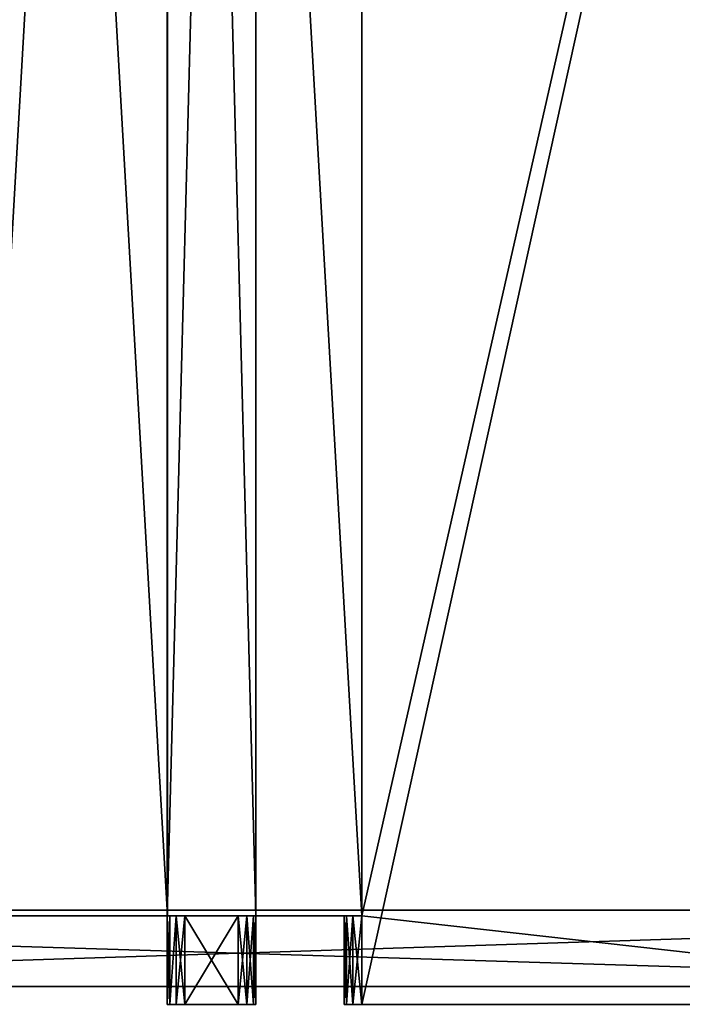
# Model space of a CAD drawing. Units: millimetres. Extents: x -854 to 1372, y -476 to 443.
# Drawn here: x -629 to -516, y -314 to -147 of the extents above; entities that cross this region are included whole.
import ezdxf

# ---------------------------------------------------------------- set-up
doc = ezdxf.new("R2010")
doc.units = ezdxf.units.MM
doc.layers.get('0').update_dxf_attribs({"true_color": 0xffffff})

# ---------------------------------------------------------------- blocks, each defined once
blk = doc.blocks.new('Komponent#36')
for p, q in [((0, 15, 15), (0, 590.99, 15)), ((0, 590.99, 0), (0, 15, 0)), ((200, 590.99, 15), (200, 15, 15)), ((200, 15, 0), (200, 590.99, 0)), ((0, 15, 0), (0, 15, 15)), ((33, 15, 15), (0, 15, 15)), ((0, 15, 0), (33, 15, 0)), ((30, 0, 12), (30, 15, 12)), ((30, 15, 3), (30, 15, 12)), ((30, 15, 3), (30, 0, 3)), ((30, 15, 12), (30.4, 15, 13.5)), ((30.4, 15, 1.5), (30, 15, 3)), ((30.4, 15, 13.5), (31.5, 15, 14.6)), ((31.5, 15, 0.4), (30.4, 15, 1.5)), ((30.4, 15, 13.5), (30.4, 0, 13.5)), ((30.4, 0, 1.5), (30.4, 15, 1.5)), ((31.5, 15, 14.6), (33, 15, 15)), ((33, 15, 0), (31.5, 15, 0.4)), ((31.5, 15, 14.6), (31.5, 0, 14.6)), ((31.5, 0, 0.4), (31.5, 15, 0.4)), ((33, 0), (33, 15, 0)), ((33, 15, 15), (33, 0, 15)), ((167, 15, 0), (200, 15, 0)), ((200, 15, 15), (167, 15, 15)), ((200, 15, 15), (200, 15, 0)), ((30, 0, 3), (30, 0, 12)), ((30.4, 0, 13.5), (30, 0, 12)), ((30, 0, 3), (30.4, 0, 1.5)), ((31.5, 0, 14.6), (30.4, 0, 13.5)), ((30.4, 0, 1.5), (31.5, 0, 0.4)), ((31.5, 0, 0.4), (33, 0)), ((33, 0, 15), (31.5, 0, 14.6)), ((33, 0), (167, 0)), ((167, 0, 15), (33, 0, 15))]:
    blk.add_line(p, q)
at = {"color": 250, "true_color": 0x3d3e40}
mesh = blk.add_polyface(dxfattribs=at)
corners = [(200, 590.99, 0), (167, 15, 0), (167, 590.99, 0), (200, 15, 0), (167, 605.99, 0), (33, 590.99, 0), (33, 605.99, 0), (33, 15, 0), (33, 0), (167, 0), (0, 590.99, 0), (0, 15, 0)]
mesh.append_faces([[corners[k] for k in face] for face in [(1, 0, 3), (4, 5, 6), (10, 7, 11)]], dxfattribs={"vtx0": -1, "color": 250})
mesh.append_faces([[corners[k] for k in face] for face in [(0, 1, 2), (7, 4, 8), (8, 4, 9), (9, 2, 1)]], dxfattribs={"vtx0": -1, "vtx1": -1, "color": 250})
mesh.append_faces([[corners[k] for k in face] for face in [(5, 4, 7)]], dxfattribs={"vtx0": -1, "vtx1": -1, "vtx2": -1, "color": 250})
mesh.append_faces([[corners[k] for k in face] for face in [(9, 4, 2), (7, 10, 5)]], dxfattribs={"vtx0": -1, "vtx2": -1, "color": 250})
mesh = blk.add_polyface(dxfattribs=at)
corners = [(200, 15, 15), (167, 590.99, 15), (167, 15, 15), (200, 590.99, 15), (167, 0, 15), (33, 15, 15), (33, 0, 15), (33, 590.99, 15), (33, 605.99, 15), (167, 605.99, 15), (0, 590.99, 15), (0, 15, 15)]
mesh.append_faces([[corners[k] for k in face] for face in [(1, 0, 3), (4, 5, 6), (5, 10, 11)]], dxfattribs={"vtx0": -1, "color": 250})
mesh.append_faces([[corners[k] for k in face] for face in [(0, 1, 2), (7, 4, 8), (8, 4, 9), (9, 2, 1), (10, 5, 7)]], dxfattribs={"vtx0": -1, "vtx1": -1, "color": 250})
mesh.append_faces([[corners[k] for k in face] for face in [(5, 4, 7)]], dxfattribs={"vtx0": -1, "vtx1": -1, "vtx2": -1, "color": 250})
mesh.append_faces([[corners[k] for k in face] for face in [(9, 4, 2)]], dxfattribs={"vtx0": -1, "vtx2": -1, "color": 250})
at = {"color": 18, "true_color": 0x000000}
mesh = blk.add_polyface(dxfattribs=at)
corners = [(0, 590.99, 15), (0, 15, 0), (0, 15, 15), (0, 590.99, 0)]
mesh.append_faces([[corners[k] for k in face] for face in [(0, 1, 2), (1, 0, 3)]], dxfattribs={"vtx0": -1, "color": 18})
mesh = blk.add_polyface(dxfattribs=at)
corners = [(200, 15, 0), (200, 590.99, 15), (200, 15, 15), (200, 590.99, 0)]
mesh.append_faces([[corners[k] for k in face] for face in [(0, 1, 2), (1, 0, 3)]], dxfattribs={"vtx0": -1, "color": 18})
mesh = blk.add_polyface(dxfattribs=at)
corners = [(31.5, 15, 0.4), (0, 15, 0), (33, 15, 0), (0, 15, 15), (30.4, 15, 1.5), (30, 15, 3), (30, 15, 12), (30.4, 15, 13.5), (31.5, 15, 14.6), (33, 15, 15)]
mesh.append_faces([[corners[k] for k in face] for face in [(0, 1, 2), (3, 8, 9)]], dxfattribs={"vtx0": -1, "color": 18})
mesh.append_faces([[corners[k] for k in face] for face in [(1, 0, 3)]], dxfattribs={"vtx0": -1, "vtx1": -1, "color": 18})
mesh.append_faces([[corners[k] for k in face] for face in [(3, 0, 4), (3, 4, 5), (3, 5, 6), (3, 6, 7), (3, 7, 8)]], dxfattribs={"vtx0": -1, "vtx2": -1, "color": 18})
mesh = blk.add_polyface(dxfattribs=at)
corners = [(30, 15, 12), (30, 0, 3), (30, 0, 12), (30, 15, 3)]
mesh.append_faces([[corners[k] for k in face] for face in [(0, 1, 2), (1, 0, 3)]], dxfattribs={"vtx0": -1, "color": 18})
mesh = blk.add_polyface(dxfattribs=at)
corners = [(30.4, 15, 13.5), (30, 0, 12), (30.4, 0, 13.5), (30, 15, 12)]
mesh.append_faces([[corners[k] for k in face] for face in [(0, 1, 2), (1, 0, 3)]], dxfattribs={"vtx0": -1, "color": 18})
mesh = blk.add_polyface(dxfattribs=at)
corners = [(30, 15, 3), (30.4, 0, 1.5), (30, 0, 3), (30.4, 15, 1.5)]
mesh.append_faces([[corners[k] for k in face] for face in [(0, 1, 2), (1, 0, 3)]], dxfattribs={"vtx0": -1, "color": 18})
mesh = blk.add_polyface(dxfattribs=at)
corners = [(31.5, 15, 14.6), (30.4, 0, 13.5), (31.5, 0, 14.6), (30.4, 15, 13.5)]
mesh.append_faces([[corners[k] for k in face] for face in [(0, 1, 2), (1, 0, 3)]], dxfattribs={"vtx0": -1, "color": 18})
mesh = blk.add_polyface(dxfattribs=at)
corners = [(30.4, 15, 1.5), (31.5, 0, 0.4), (30.4, 0, 1.5), (31.5, 15, 0.4)]
mesh.append_faces([[corners[k] for k in face] for face in [(0, 1, 2), (1, 0, 3)]], dxfattribs={"vtx0": -1, "color": 18})
mesh = blk.add_polyface(dxfattribs=at)
corners = [(33, 0, 15), (31.5, 15, 14.6), (31.5, 0, 14.6), (33, 15, 15)]
mesh.append_faces([[corners[k] for k in face] for face in [(0, 1, 2), (1, 0, 3)]], dxfattribs={"vtx0": -1, "color": 18})
mesh = blk.add_polyface(dxfattribs=at)
corners = [(33, 15, 0), (31.5, 0, 0.4), (31.5, 15, 0.4), (33, 0)]
mesh.append_faces([[corners[k] for k in face] for face in [(0, 1, 2), (1, 0, 3)]], dxfattribs={"vtx0": -1, "color": 18})
mesh = blk.add_polyface(dxfattribs=at)
corners = [(200, 15, 0), (168.5, 15, 0.4), (167, 15, 0), (200, 15, 15), (169.6, 15, 1.5), (170, 15, 3), (170, 15, 12), (169.6, 15, 13.5), (168.5, 15, 14.6), (167, 15, 15)]
mesh.append_faces([[corners[k] for k in face] for face in [(0, 1, 2), (8, 3, 9)]], dxfattribs={"vtx0": -1, "color": 18})
mesh.append_faces([[corners[k] for k in face] for face in [(1, 3, 4), (4, 3, 5), (5, 3, 6), (6, 3, 7), (7, 3, 8)]], dxfattribs={"vtx0": -1, "vtx1": -1, "color": 18})
mesh.append_faces([[corners[k] for k in face] for face in [(1, 0, 3)]], dxfattribs={"vtx0": -1, "vtx2": -1, "color": 18})
mesh = blk.add_polyface(dxfattribs=at)
corners = [(168.5, 0, 0.4), (33, 0), (167, 0), (31.5, 0, 0.4), (169.6, 0, 1.5), (30.4, 0, 1.5), (170, 0, 3), (30, 0, 3), (170, 0, 12), (30, 0, 12), (169.6, 0, 13.5), (30.4, 0, 13.5), (168.5, 0, 14.6), (31.5, 0, 14.6), (167, 0, 15), (33, 0, 15)]
mesh.append_faces([[corners[k] for k in face] for face in [(0, 1, 2), (13, 14, 15)]], dxfattribs={"vtx0": -1, "color": 18})
mesh.append_faces([[corners[k] for k in face] for face in [(1, 0, 3), (3, 4, 5), (5, 6, 7), (7, 8, 9), (9, 10, 11), (11, 12, 13)]], dxfattribs={"vtx0": -1, "vtx1": -1, "color": 18})
mesh.append_faces([[corners[k] for k in face] for face in [(3, 0, 4), (5, 4, 6), (7, 6, 8), (9, 8, 10), (11, 10, 12), (13, 12, 14)]], dxfattribs={"vtx0": -1, "vtx2": -1, "color": 18})
blk = doc.blocks.new('Komponent#37')
at = {"color": 18, "true_color": 0x000000}
for p, q in [((0, 590.99, 200), (0, 15, 200)), ((0, 15), (0, 590.99, 0)), ((15, 15, 200), (15, 590.99, 200)), ((15, 590.99, 0), (15, 15)), ((0.4, 15, 31.5), (0, 15, 33)), ((0, 15, 33), (0, 0, 33)), ((0, 15, 167), (0.4, 15, 168.5)), ((0, 0, 167), (0, 15, 167)), ((0, 15, 200), (15, 15, 200)), ((0, 15, 200), (0, 15, 167)), ((0, 15, 33), (0, 15)), ((15, 15), (0, 15)), ((0.4, 15, 31.5), (0.4, 0, 31.5)), ((0.4, 0, 168.5), (0.4, 15, 168.5)), ((0.4, 15, 168.5), (1.5, 15, 169.6)), ((1.5, 15, 30.4), (0.4, 15, 31.5)), ((1.5, 15, 169.6), (3, 15, 170)), ((1.5, 15, 30.4), (1.5, 0, 30.4)), ((3, 15, 30), (1.5, 15, 30.4)), ((1.5, 0, 169.6), (1.5, 15, 169.6)), ((3, 0, 30), (3, 15, 30)), ((12, 15, 30), (3, 15, 30)), ((12, 15, 170), (3, 15, 170)), ((3, 15, 170), (3, 0, 170)), ((12, 15, 30), (12, 0, 30)), ((12, 15, 170), (13.5, 15, 169.6)), ((12, 0, 170), (12, 15, 170)), ((13.5, 15, 30.4), (12, 15, 30)), ((13.5, 0, 30.4), (13.5, 15, 30.4)), ((14.6, 15, 31.5), (13.5, 15, 30.4)), ((13.5, 15, 169.6), (14.6, 15, 168.5)), ((13.5, 15, 169.6), (13.5, 0, 169.6)), ((14.6, 0, 31.5), (14.6, 15, 31.5)), ((15, 15, 33), (14.6, 15, 31.5)), ((14.6, 15, 168.5), (15, 15, 167)), ((14.6, 15, 168.5), (14.6, 0, 168.5)), ((15, 0, 33), (15, 15, 33)), ((15, 15, 167), (15, 15, 200)), ((15, 15), (15, 15, 33)), ((15, 15, 167), (15, 0, 167)), ((0, 0, 33), (0.4, 0, 31.5)), ((0.4, 0, 168.5), (0, 0, 167)), ((0, 0, 167), (0, 0, 33)), ((0.4, 0, 31.5), (1.5, 0, 30.4)), ((1.5, 0, 169.6), (0.4, 0, 168.5)), ((1.5, 0, 30.4), (3, 0, 30)), ((3, 0, 170), (1.5, 0, 169.6)), ((12, 0, 30), (3, 0, 30)), ((12, 0, 170), (3, 0, 170)), ((13.5, 0, 169.6), (12, 0, 170)), ((12, 0, 30), (13.5, 0, 30.4)), ((13.5, 0, 30.4), (14.6, 0, 31.5)), ((14.6, 0, 168.5), (13.5, 0, 169.6)), ((14.6, 0, 31.5), (15, 0, 33)), ((15, 0, 167), (14.6, 0, 168.5)), ((15, 0, 33), (15, 0, 167))]:
    blk.add_line(p, q, dxfattribs=at)
at = {"color": 250, "true_color": 0x3d3e40}
mesh = blk.add_polyface(dxfattribs=at)
corners = [(0, 605.99, 167), (0, 590.99, 33), (0, 590.99, 167), (0, 605.99, 33), (0, 590.99, 200), (0, 15, 167), (0, 15, 200), (0, 15, 33), (0, 15), (0, 590.99, 0), (0, 0, 33), (0, 0, 167)]
mesh.append_faces([[corners[k] for k in face] for face in [(1, 0, 3), (4, 5, 6), (5, 10, 11)]], dxfattribs={"vtx0": -1, "color": 250})
mesh.append_faces([[corners[k] for k in face] for face in [(0, 1, 2), (7, 4, 8), (8, 4, 9), (9, 2, 1), (10, 5, 7)]], dxfattribs={"vtx0": -1, "vtx1": -1, "color": 250})
mesh.append_faces([[corners[k] for k in face] for face in [(5, 4, 7)]], dxfattribs={"vtx0": -1, "vtx1": -1, "vtx2": -1, "color": 250})
mesh.append_faces([[corners[k] for k in face] for face in [(9, 4, 2)]], dxfattribs={"vtx0": -1, "vtx2": -1, "color": 250})
mesh = blk.add_polyface(dxfattribs=at)
corners = [(15, 0, 33), (15, 15, 167), (15, 0, 167), (15, 15, 33), (15, 590.99, 200), (15, 15, 200), (15, 15), (15, 590.99, 0), (15, 590.99, 167), (15, 590.99, 33), (15, 605.99, 167), (15, 605.99, 33)]
mesh.append_faces([[corners[k] for k in face] for face in [(0, 1, 2), (1, 4, 5), (10, 9, 11)]], dxfattribs={"vtx0": -1, "color": 250})
mesh.append_faces([[corners[k] for k in face] for face in [(4, 7, 8)]], dxfattribs={"vtx0": -1, "vtx1": -1, "color": 250})
mesh.append_faces([[corners[k] for k in face] for face in [(4, 1, 3)]], dxfattribs={"vtx0": -1, "vtx1": -1, "vtx2": -1, "color": 250})
mesh.append_faces([[corners[k] for k in face] for face in [(1, 0, 3), (4, 3, 6), (4, 6, 7), (8, 7, 9), (9, 10, 8)]], dxfattribs={"vtx0": -1, "vtx2": -1, "color": 250})
at = {"color": 18, "true_color": 0x000000}
mesh = blk.add_polyface(dxfattribs=at)
corners = [(15, 15, 200), (0, 590.99, 200), (0, 15, 200), (15, 590.99, 200)]
mesh.append_faces([[corners[k] for k in face] for face in [(0, 1, 2), (1, 0, 3)]], dxfattribs={"vtx0": -1, "color": 18})
mesh = blk.add_polyface(dxfattribs=at)
corners = [(15, 590.99, 0), (0, 15), (0, 590.99, 0), (15, 15)]
mesh.append_faces([[corners[k] for k in face] for face in [(0, 1, 2), (1, 0, 3)]], dxfattribs={"vtx0": -1, "color": 18})
mesh = blk.add_polyface(dxfattribs=at)
corners = [(0, 15, 33), (0.4, 0, 31.5), (0, 0, 33), (0.4, 15, 31.5)]
mesh.append_faces([[corners[k] for k in face] for face in [(0, 1, 2), (1, 0, 3)]], dxfattribs={"vtx0": -1, "color": 18})
mesh = blk.add_polyface(dxfattribs=at)
corners = [(0.4, 15, 168.5), (0, 0, 167), (0.4, 0, 168.5), (0, 15, 167)]
mesh.append_faces([[corners[k] for k in face] for face in [(0, 1, 2), (1, 0, 3)]], dxfattribs={"vtx0": -1, "color": 18})
mesh = blk.add_polyface(dxfattribs=at)
corners = [(15, 15, 200), (14.6, 15, 168.5), (15, 15, 167), (13.5, 15, 169.6), (12, 15, 170), (3, 15, 170), (0.4, 15, 168.5), (0, 15, 200), (0, 15, 167), (1.5, 15, 169.6)]
mesh.append_faces([[corners[k] for k in face] for face in [(0, 1, 2), (6, 7, 8)]], dxfattribs={"vtx0": -1, "color": 18})
mesh.append_faces([[corners[k] for k in face] for face in [(1, 0, 3), (3, 0, 4), (4, 0, 5), (7, 5, 0)]], dxfattribs={"vtx0": -1, "vtx1": -1, "color": 18})
mesh.append_faces([[corners[k] for k in face] for face in [(7, 6, 9), (7, 9, 5)]], dxfattribs={"vtx0": -1, "vtx2": -1, "color": 18})
mesh = blk.add_polyface(dxfattribs=at)
corners = [(0, 15), (0.4, 15, 31.5), (0, 15, 33), (1.5, 15, 30.4), (3, 15, 30), (12, 15, 30), (15, 15), (14.6, 15, 31.5), (15, 15, 33), (13.5, 15, 30.4)]
mesh.append_faces([[corners[k] for k in face] for face in [(0, 1, 2), (7, 6, 8)]], dxfattribs={"vtx0": -1, "color": 18})
mesh.append_faces([[corners[k] for k in face] for face in [(1, 0, 3), (3, 0, 4), (4, 0, 5), (6, 7, 0)]], dxfattribs={"vtx0": -1, "vtx1": -1, "color": 18})
mesh.append_faces([[corners[k] for k in face] for face in [(0, 7, 9), (0, 9, 5)]], dxfattribs={"vtx0": -1, "vtx2": -1, "color": 18})
mesh = blk.add_polyface(dxfattribs=at)
corners = [(1.5, 15, 30.4), (0.4, 0, 31.5), (0.4, 15, 31.5), (1.5, 0, 30.4)]
mesh.append_faces([[corners[k] for k in face] for face in [(0, 1, 2), (1, 0, 3)]], dxfattribs={"vtx0": -1, "color": 18})
mesh = blk.add_polyface(dxfattribs=at)
corners = [(1.5, 15, 169.6), (0.4, 0, 168.5), (1.5, 0, 169.6), (0.4, 15, 168.5)]
mesh.append_faces([[corners[k] for k in face] for face in [(0, 1, 2), (1, 0, 3)]], dxfattribs={"vtx0": -1, "color": 18})
mesh = blk.add_polyface(dxfattribs=at)
corners = [(3, 15, 30), (1.5, 0, 30.4), (1.5, 15, 30.4), (3, 0, 30)]
mesh.append_faces([[corners[k] for k in face] for face in [(0, 1, 2), (1, 0, 3)]], dxfattribs={"vtx0": -1, "color": 18})
mesh = blk.add_polyface(dxfattribs=at)
corners = [(3, 0, 170), (1.5, 15, 169.6), (1.5, 0, 169.6), (3, 15, 170)]
mesh.append_faces([[corners[k] for k in face] for face in [(0, 1, 2), (1, 0, 3)]], dxfattribs={"vtx0": -1, "color": 18})
mesh = blk.add_polyface(dxfattribs=at)
corners = [(12, 15, 30), (3, 0, 30), (3, 15, 30), (12, 0, 30)]
mesh.append_faces([[corners[k] for k in face] for face in [(0, 1, 2), (1, 0, 3)]], dxfattribs={"vtx0": -1, "color": 18})
mesh = blk.add_polyface(dxfattribs=at)
corners = [(12, 0, 170), (3, 15, 170), (3, 0, 170), (12, 15, 170)]
mesh.append_faces([[corners[k] for k in face] for face in [(0, 1, 2), (1, 0, 3)]], dxfattribs={"vtx0": -1, "color": 18})
mesh = blk.add_polyface(dxfattribs=at)
corners = [(13.5, 0, 169.6), (12, 15, 170), (12, 0, 170), (13.5, 15, 169.6)]
mesh.append_faces([[corners[k] for k in face] for face in [(0, 1, 2), (1, 0, 3)]], dxfattribs={"vtx0": -1, "color": 18})
mesh = blk.add_polyface(dxfattribs=at)
corners = [(13.5, 15, 30.4), (12, 0, 30), (12, 15, 30), (13.5, 0, 30.4)]
mesh.append_faces([[corners[k] for k in face] for face in [(0, 1, 2), (1, 0, 3)]], dxfattribs={"vtx0": -1, "color": 18})
mesh = blk.add_polyface(dxfattribs=at)
corners = [(14.6, 15, 31.5), (13.5, 0, 30.4), (13.5, 15, 30.4), (14.6, 0, 31.5)]
mesh.append_faces([[corners[k] for k in face] for face in [(0, 1, 2), (1, 0, 3)]], dxfattribs={"vtx0": -1, "color": 18})
mesh = blk.add_polyface(dxfattribs=at)
corners = [(14.6, 0, 168.5), (13.5, 15, 169.6), (13.5, 0, 169.6), (14.6, 15, 168.5)]
mesh.append_faces([[corners[k] for k in face] for face in [(0, 1, 2), (1, 0, 3)]], dxfattribs={"vtx0": -1, "color": 18})
mesh = blk.add_polyface(dxfattribs=at)
corners = [(14.6, 0, 31.5), (15, 15, 33), (15, 0, 33), (14.6, 15, 31.5)]
mesh.append_faces([[corners[k] for k in face] for face in [(0, 1, 2), (1, 0, 3)]], dxfattribs={"vtx0": -1, "color": 18})
mesh = blk.add_polyface(dxfattribs=at)
corners = [(15, 0, 167), (14.6, 15, 168.5), (14.6, 0, 168.5), (15, 15, 167)]
mesh.append_faces([[corners[k] for k in face] for face in [(0, 1, 2), (1, 0, 3)]], dxfattribs={"vtx0": -1, "color": 18})
mesh = blk.add_polyface(dxfattribs=at)
corners = [(13.5, 0, 30.4), (3, 0, 30), (12, 0, 30), (1.5, 0, 30.4), (14.6, 0, 31.5), (0.4, 0, 31.5), (15, 0, 33), (0, 0, 33), (15, 0, 167), (0, 0, 167), (14.6, 0, 168.5), (0.4, 0, 168.5), (13.5, 0, 169.6), (1.5, 0, 169.6), (12, 0, 170), (3, 0, 170)]
mesh.append_faces([[corners[k] for k in face] for face in [(0, 1, 2), (13, 14, 15)]], dxfattribs={"vtx0": -1, "color": 18})
mesh.append_faces([[corners[k] for k in face] for face in [(1, 0, 3), (3, 4, 5), (5, 6, 7), (7, 8, 9), (9, 10, 11), (11, 12, 13)]], dxfattribs={"vtx0": -1, "vtx1": -1, "color": 18})
mesh.append_faces([[corners[k] for k in face] for face in [(3, 0, 4), (5, 4, 6), (7, 6, 8), (9, 8, 10), (11, 10, 12), (13, 12, 14)]], dxfattribs={"vtx0": -1, "vtx2": -1, "color": 18})
blk = doc.blocks.new('Komponent#40')
at = {"color": 7, "true_color": 0xffffff}
for p, q in [((25, 12, 284.62), (445.35, 12, 527.31)), ((487.49, 12, 231.65), (87.43, 12, 0.67)), ((25, -1, 284.62), (445.35, -1, 527.31)), ((487.49, -1, 231.65), (87.43, -1, 0.67))]:
    blk.add_line(p, q, dxfattribs=at)
at = {"color": 16, "true_color": 0x8b0000}
mesh = blk.add_polyface(dxfattribs=at)
corners = [(2.5, 12, 0.67), (84.93, 12, 0), (5, 12, 0), (87.43, 12, 0.67), (0.67, 12, 2.5), (487.49, 12, 231.65), (0, 12, 5), (0, 12, 241.32), (488.82, 12, 232.76), (489.69, 12, 234.27), (489.99, 12, 235.98), (489.99, 12, 514.99), (3.01, 12, 258.42), (11.7, 12, 273.46), (25, 12, 284.62), (445.35, 12, 527.31), (487.98, 12, 522.49), (482.49, 12, 527.98), (455.35, 12, 529.99), (474.99, 12, 529.99)]
mesh.append_faces([[corners[k] for k in face] for face in [(0, 1, 2), (17, 18, 19)]], dxfattribs={"vtx0": -1, "color": 16})
mesh.append_faces([[corners[k] for k in face] for face in [(1, 0, 3), (3, 4, 5), (5, 7, 8), (8, 7, 9), (9, 7, 10), (10, 7, 11), (11, 15, 16), (16, 15, 17)]], dxfattribs={"vtx0": -1, "vtx1": -1, "color": 16})
mesh.append_faces([[corners[k] for k in face] for face in [(3, 0, 4), (5, 4, 6), (5, 6, 7), (11, 7, 12), (11, 12, 13), (11, 13, 14), (11, 14, 15), (17, 15, 18)]], dxfattribs={"vtx0": -1, "vtx2": -1, "color": 16})
at = {"color": 7, "true_color": 0xffffff}
mesh = blk.add_polyface(dxfattribs=at)
corners = [(445.35, -1, 527.31), (25, 12, 284.62), (25, -1, 284.62), (445.35, 12, 527.31)]
mesh.append_faces([[corners[k] for k in face] for face in [(0, 1, 2), (1, 0, 3)]], dxfattribs={"vtx0": -1, "color": 7})
mesh = blk.add_polyface(dxfattribs=at)
corners = [(487.49, 12, 231.65), (87.43, -1, 0.67), (87.43, 12, 0.67), (487.49, -1, 231.65)]
mesh.append_faces([[corners[k] for k in face] for face in [(0, 1, 2), (1, 0, 3)]], dxfattribs={"vtx0": -1, "color": 7})
at = {"color": 16, "true_color": 0x8b0000}
mesh = blk.add_polyface(dxfattribs=at)
corners = [(87.43, -1, 0.67), (5, -1, 0), (84.93, -1, 0), (2.5, -1, 0.67), (487.49, -1, 231.65), (0.67, -1, 2.5), (0, -1, 5), (0, -1, 241.32), (488.82, -1, 232.76), (489.69, -1, 234.27), (489.99, -1, 235.98), (489.99, -1, 514.99), (3.01, -1, 258.42), (11.7, -1, 273.46), (25, -1, 284.62), (445.35, -1, 527.31), (487.98, -1, 522.49), (482.49, -1, 527.98), (455.35, -1, 529.99), (474.99, -1, 529.99)]
mesh.append_faces([[corners[k] for k in face] for face in [(0, 1, 2), (18, 17, 19)]], dxfattribs={"vtx0": -1, "color": 16})
mesh.append_faces([[corners[k] for k in face] for face in [(1, 0, 3), (3, 4, 5), (5, 4, 6), (6, 4, 7), (7, 11, 12), (12, 11, 13), (13, 11, 14), (14, 11, 15), (15, 17, 18)]], dxfattribs={"vtx0": -1, "vtx1": -1, "color": 16})
mesh.append_faces([[corners[k] for k in face] for face in [(3, 0, 4), (7, 4, 8), (7, 8, 9), (7, 9, 10), (7, 10, 11), (15, 11, 16), (15, 16, 17)]], dxfattribs={"vtx0": -1, "vtx2": -1, "color": 16})
blk = doc.blocks.new('skp9FB')
for name, p in [('Komponent#36', (-803.81, -313.73, 200.15)), ('Komponent#36', (-603.82, -313.73, 400.14)), ('Komponent#37', (-603.82, -313.73, 200.15)), ('Komponent#40', (-853.81, -309.73, 0.15))]:
    blk.add_blockref(name, p)

msp = doc.modelspace()

# ---------------------------------------------------------------- block references
at = {"color": 250, "true_color": 0x232323}
msp.add_blockref('skp9FB', (0, 0), dxfattribs=at)

doc.saveas('drawing.dxf')
